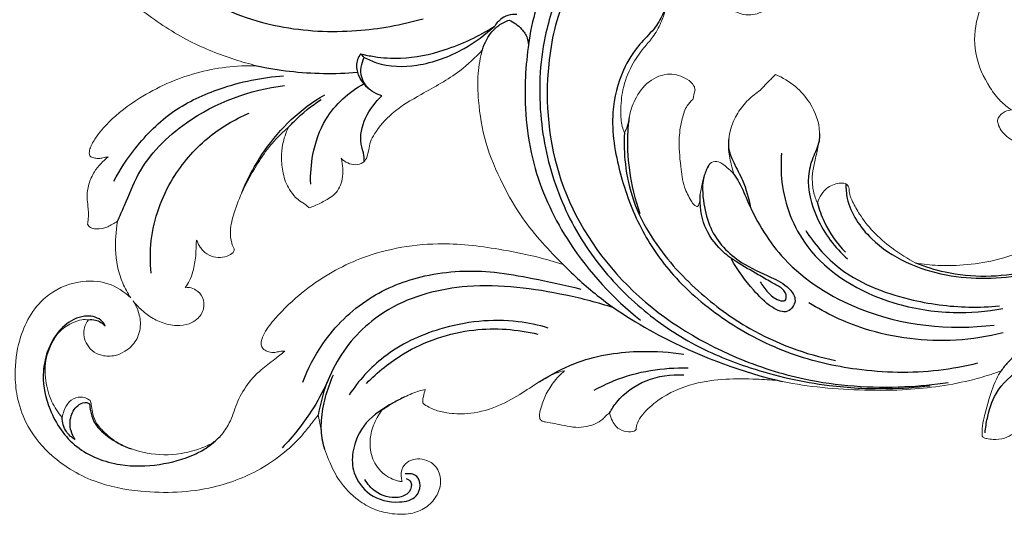
# Model space of a CAD drawing. Units: millimetres. Extents: x 2141 to 5141, y 964 to 3964.
# Drawn here: x 3441 to 3540, y 3264 to 3314 of the extents above; entities that cross this region are included whole.
import ezdxf

# ---------------------------------------------------------------- set-up
doc = ezdxf.new("R2010")
doc.units = ezdxf.units.MM
doc.header["$MEASUREMENT"] = 0

# ---------------------------------------------------------------- blocks, each defined once
blk = doc.blocks.new('N-182.1_400_276')
at = {"lineweight": 13}
for points in [[(-164.964, -102.633), (-164.721, -101.779)], [(-170.694, -107.534), (-170.608, -107.547)]]:
    blk.add_lwpolyline(points, dxfattribs=at)
for points, knots in [([(0, -106.182), (-0.016, -107.023), (-0.052, -107.863), (-0.119, -108.7), (-0.152, -109.048), (-0.312, -110.516), (-0.736, -113.426), (-2.209, -117.789), (-4.398, -122.398), (-7.472, -126.782), (-11.131, -130.604), (-16.512, -134.419), (-22.583, -136.839), (-27.04, -137.621), (-28.631, -137.783), (-29.874, -137.93), (-32.543, -138.125), (-37.488, -137.96), (-44.66, -136.888), (-52.919, -133.642), (-59.038, -128.248), (-61.937, -124.787), (-62.908, -123.459), (-62.793, -123.919), (-62.53, -125.391), (-62.45, -127.551), (-63.098, -129.495), (-63.802, -130.669), (-64.507, -131.196), (-65.103, -131.378), (-65.548, -131.179), (-65.819, -130.783), (-65.992, -130.241), (-66.042, -129.875), (-66.043, -129.643), (-66.145, -129.806), (-66.476, -130.313), (-67.09, -131.373), (-68.392, -132.469), (-70.073, -133.463), (-71.574, -133.746), (-72.47, -133.635), (-72.729, -133.568), (-72.894, -133.465), (-72.973, -133.32), (-72.975, -133.002), (-73.011, -132.451), (-73.299, -131.624), (-73.711, -130.725), (-74.07, -129.585), (-74.128, -128.145), (-73.531, -126.706), (-72.723, -125.632), (-72.069, -125.064), (-71.752, -124.698), (-71.673, -124.54), (-71.648, -124.48), (-71.785, -124.484), (-72.067, -124.5), (-72.593, -124.611), (-73.206, -124.602), (-73.857, -124.395), (-74.38, -124.082), (-74.796, -123.658), (-75.019, -123.231), (-75.141, -122.884), (-75.145, -122.643), (-75.037, -122.469), (-74.844, -122.342), (-74.522, -122.179), (-73.998, -121.874), (-73.306, -121.158), (-72.379, -119.761), (-71.674, -117.556), (-70.879, -114.803), (-70.453, -111.776), (-70.263, -108.93), (-70.246, -106.396), (-70.392, -104.198), (-70.448, -102.178), (-70.736, -99.986), (-70.975, -97.801), (-71.208, -96.188), (-71.313, -95.492), (-71.446, -96.105), (-71.803, -97.624), (-72.477, -100.313), (-73.789, -103.795), (-75.697, -107.648), (-78.754, -111.464), (-82.002, -114.857), (-85.202, -117.725), (-87.765, -120.322), (-89.574, -122.659), (-90.445, -124.728), (-90.5, -125.954), (-90.289, -126.527), (-90.103, -126.799), (-89.973, -127.002), (-90.158, -127.404), (-90.685, -127.759), (-91.573, -127.928), (-92.473, -127.71), (-93.359, -126.919), (-93.675, -126.268), (-93.773, -125.916), (-93.863, -126.11), (-94.195, -126.918), (-94.481, -128.381), (-94.384, -129.979), (-93.964, -131.131), (-93.537, -131.581), (-93.318, -131.757), (-93.312, -131.62), (-93.279, -131.282), (-93.274, -130.763), (-92.698, -129.887), (-91.332, -129.078), (-89.213, -129.067), (-87.318, -130.584), (-86.671, -133.034), (-87.29, -135.793), (-89.416, -137.783), (-92.005, -138.251), (-94.361, -137.883), (-96.401, -136.89), (-98.018, -135.312), (-99.042, -133.384), (-99.487, -131.696), (-99.571, -130.384), (-99.591, -129.745), (-99.593, -129.474), (-99.856, -129.675), (-100.411, -130.082), (-101.309, -130.635), (-102.279, -130.712), (-102.986, -130.6), (-103.363, -130.526), (-103.534, -130.373), (-103.519, -130.037), (-103.55, -129.467), (-103.321, -128.326), (-102.845, -126.687), (-102.4, -125.083), (-101.808, -124.101), (-101.636, -123.84), (-102.014, -123.974), (-103.046, -124.316), (-105.21, -124.937), (-108.125, -125.446), (-111.822, -125.805), (-115.765, -125.767), (-119.926, -125.514), (-122.62, -125.069), (-123.923, -124.797), (-124.625, -124.731), (-126.353, -124.623), (-129.14, -124.598), (-132.539, -125.026), (-135.45, -126.296), (-137.215, -127.883), (-137.94, -128.925), (-138.039, -129.465), (-138.053, -129.682), (-138.08, -129.723), (-138.166, -129.822), (-138.578, -129.945), (-139.274, -129.916), (-140.025, -129.482), (-140.463, -128.784), (-140.638, -128.309), (-140.695, -128.034), (-140.822, -128.11), (-141.08, -128.285), (-141.46, -128.769), (-142.13, -129.156), (-143.048, -129.42), (-144.096, -129.518), (-145.154, -129.295), (-146.153, -129.093), (-146.867, -128.969), (-147.36, -128.882), (-147.652, -128.705), (-147.717, -128.197), (-147.528, -127.397), (-147.124, -126.244), (-146.328, -124.948), (-145.605, -124.174), (-145.19, -123.815), (-145.516, -123.886), (-146.397, -124.136), (-147.87, -124.999), (-149.745, -126.268), (-152.091, -127.566), (-154.617, -128.174), (-156.691, -128.108), (-158.183, -127.76), (-158.936, -127.348), (-159.29, -127.099), (-159.304, -127.069), (-159.344, -126.961), (-159.352, -126.712), (-159.24, -126.278), (-159.155, -125.921), (-159.083, -125.695), (-159.277, -125.733), (-159.99, -125.899), (-161.117, -126.405), (-162.268, -126.994), (-163.01, -127.474), (-163.326, -127.695), (-163.425, -127.767), (-163.593, -127.999), (-164.04, -128.718), (-164.554, -129.961), (-164.667, -131.637), (-164.12, -133.374), (-162.897, -134.446), (-161.906, -134.822), (-161.509, -134.867), (-161.387, -134.873), (-161.424, -134.77), (-161.547, -134.306), (-161.456, -133.476), (-160.515, -132.565), (-159.029, -132.544), (-157.76, -133.505), (-157.422, -134.979), (-157.922, -136.43), (-159.009, -137.571), (-160.348, -138.085), (-161.597, -138.17), (-162.838, -138.054), (-164.292, -137.657), (-166.067, -136.621), (-167.638, -135.009), (-168.682, -132.885), (-169.341, -131.123), (-169.498, -129.509), (-169.671, -128.667), (-169.761, -128.234), (-169.968, -128.497), (-170.472, -129.126), (-171.414, -130.364), (-172.99, -131.918), (-175.857, -133.989), (-180.776, -135.903), (-186.667, -136.134), (-192.378, -135.044), (-196.447, -132.561), (-198.92, -129.367), (-199.853, -126.552), (-200.095, -123.756), (-199.66, -120.239), (-197.637, -116.439), (-193.959, -114.761), (-190.749, -114.854), (-189.109, -115.919), (-188.464, -116.539), (-188.775, -116.075), (-189.615, -114.56), (-190.122, -111.938), (-189.951, -110.026), (-189.794, -108.899), (-190.13, -109.105), (-190.801, -109.545), (-191.665, -109.708), (-192.49, -109.597), (-192.717, -109.324), (-192.789, -109.193), (-192.756, -109.023), (-192.665, -108.422), (-192.705, -107.527), (-192.873, -106.374), (-192.713, -105.173), (-192.037, -103.73), (-191.248, -102.882), (-190.711, -102.476), (-190.801, -102.481), (-190.99, -102.498), (-191.297, -102.589), (-191.654, -102.648), (-192.055, -102.606), (-192.377, -102.531), (-192.596, -102.328), (-192.62, -101.984), (-192.47, -101.367), (-191.82, -100.303), (-190.293, -98.526), (-187.041, -96.064), (-182.07, -93.822), (-177.94, -93.338), (-175.916, -93.374), (-176.645, -93.194), (-178.947, -92.536), (-182.81, -90.991), (-187.374, -88.017), (-191.681, -84.111), (-194.497, -80.046), (-196.651, -76.507), (-197.996, -73.03), (-199.357, -68.98), (-199.944, -64.544), (-200.045, -59.329), (-199.686, -52.637), (-198.204, -46.962), (-197.21, -43.565), (-197.073, -43.109), (-196.491, -41.274), (-195.363, -38.023), (-193.998, -35.118), (-193.4, -33.885), (-192.598, -32.274), (-190.583, -29.623), (-188.74, -25.329), (-187.797, -21.078), (-188.214, -17.409), (-189.316, -15.264), (-190.239, -14.306), (-190.705, -13.946), (-191.068, -13.881), (-191.315, -13.798), (-191.466, -13.342), (-191.418, -12.643), (-190.621, -11.591), (-189.228, -11.232), (-188.205, -11.385), (-187.842, -11.5), (-188.19, -11.176), (-189.051, -10.192), (-189.806, -8.221), (-189.98, -6.345), (-190.202, -4.833), (-191.374, -3.92), (-193.031, -3.535), (-195.104, -3.582), (-196.481, -5.025), (-196.662, -6.408), (-196.508, -7.566), (-195.711, -7.716), (-195.023, -7.445), (-193.837, -7.599), (-193.006, -9.085), (-193.523, -10.943), (-195.274, -11.86), (-197.159, -11.652), (-198.762, -10.623), (-199.627, -8.965), (-200.004, -7.355), (-199.871, -5.546), (-199.116, -2.95), (-196.279, -0.433), (-193.519, -0.009), (-192.21, 0)], [-49.8262, -49.8262, -49.8262, -49.8262, -45.170058, -45.170058, -45.170058, -43.229358, -36.99153, -28.889011, -17.792579, -8.787025, 0.702543, 11.425545, 27.585429, 36.455123, 36.455123, 36.455123, 43.401117, 51.27312, 63.858453, 83.550372, 99.442583, 108.570086, 108.570086, 108.570086, 111.20141, 116.87673, 120.298111, 122.450528, 124.355422, 125.078048, 125.756569, 126.891402, 127.629148, 128.914228, 128.914228, 128.914228, 129.978373, 132.282359, 135.659468, 139.258532, 143.07574, 143.8048, 144.258428, 144.554283, 144.855085, 145.123663, 146.30448, 147.909808, 149.933668, 151.79959, 154.517276, 157.729639, 160.220158, 161.921514, 162.528519, 162.890492, 162.890492, 162.890492, 163.653821, 164.452215, 165.865516, 166.99689, 168.204988, 169.213991, 170.249968, 170.847818, 171.253024, 171.528285, 171.946701, 172.512998, 173.538196, 175.290063, 177.97645, 182.774818, 188.02763, 193.888278, 199.675761, 203.851496, 207.933778, 211.897036, 215.053191, 220.187151, 224.094185, 224.094185, 224.094185, 227.572562, 232.752068, 239.461308, 248.190677, 256.467781, 266.46899, 274.233538, 280.306788, 286.677676, 290.613609, 292.400132, 293.555591, 293.904027, 294.247669, 294.811449, 296.065362, 297.715846, 299.648727, 301.529759, 303.553577, 303.553577, 303.553577, 304.739757, 308.391168, 311.712598, 313.511897, 315.069432, 315.069432, 315.069432, 315.826693, 316.964005, 318.397862, 320.875963, 325.538347, 329.062094, 333.617988, 338.825035, 343.990591, 349.014743, 352.888088, 357.081853, 361.391783, 365.192166, 369.068452, 370.970625, 372.478121, 372.478121, 372.478121, 374.316403, 376.164334, 378.30798, 379.499895, 380.152918, 380.424052, 380.662098, 381.932051, 383.987035, 386.767877, 391.373308, 393.105367, 393.105367, 393.105367, 395.332965, 399.134852, 405.585698, 411.717989, 419.708049, 427.435661, 434.822048, 434.822048, 434.822048, 438.735217, 444.42447, 450.266777, 457.649257, 461.578035, 463.348067, 464.556424, 464.556424, 464.556424, 464.824994, 465.262423, 466.863662, 468.587974, 469.814058, 471.371257, 471.371257, 471.371257, 472.190985, 473.081947, 474.752514, 476.363134, 478.377126, 480.511053, 482.318556, 484.045459, 484.519656, 485.11255, 485.775203, 487.152663, 489.710993, 492.495328, 495.536643, 495.536643, 495.536643, 497.384804, 500.584139, 504.936208, 509.981623, 515.368832, 519.11124, 521.40416, 523.806256, 523.806256, 523.806256, 523.992758, 524.440046, 525.154102, 526.474051, 526.474051, 526.474051, 527.571645, 530.527566, 533.286029, 534.744595, 535.425341, 535.425341, 535.425341, 537.014689, 540.114391, 542.772966, 546.205216, 549.819748, 551.344135, 552.024429, 552.024429, 552.024429, 552.631756, 554.692477, 556.25307, 559.529169, 561.893879, 564.607969, 567.281595, 570.12993, 573.071857, 575.004957, 577.042123, 579.969326, 583.286448, 588.343502, 592.171376, 596.367243, 598.68325, 601.135122, 601.135122, 601.135122, 602.99075, 605.60825, 609.760383, 615.216278, 625.142747, 638.535362, 647.371722, 657.10161, 664.232787, 669.329459, 673.333352, 679.712218, 688.888872, 695.666464, 701.06702, 706.032214, 706.032214, 706.032214, 709.130434, 715.579259, 720.484365, 720.484365, 720.484365, 722.470527, 724.694295, 725.687204, 726.515573, 726.515573, 726.515573, 727.480161, 729.879187, 731.445471, 733.938985, 736.461309, 740.195612, 740.195612, 740.195612, 740.696807, 741.242559, 741.968543, 742.681542, 743.484995, 743.73648, 744.280361, 745.252712, 747.280765, 751.06933, 758.247232, 769.696722, 780.929209, 780.929209, 780.929209, 785.097233, 794.196013, 804.268835, 814.727321, 826.178982, 831.588296, 837.659731, 846.760272, 855.281458, 862.336406, 875.709637, 892.267929, 894.839697, 894.839697, 894.839697, 905.899122, 913.506291, 913.506291, 913.506291, 922.958137, 931.550598, 940.126371, 946.80881, 951.647557, 953.10344, 954.241078, 954.780255, 955.171837, 955.585408, 957.268734, 958.939225, 962.52865, 964.647182, 964.647182, 964.647182, 967.2897, 971.82624, 975.99121, 977.925193, 979.942266, 983.700808, 987.336235, 990.886951, 993.488586, 995.308432, 996.296916, 997.461436, 999.439877, 1002.289719, 1005.700219, 1009.157119, 1012.228778, 1015.923524, 1019.197886, 1022.363221, 1024.980323, 1029.185234, 1037.110757, 1044.297084, 1044.297084, 1044.297084, 1044.297084]), ([(-102.013, -98.795), (-102, -98.912), (-101.932, -99.282), (-101.522, -100.133), (-99.746, -101.417), (-96.417, -102.486), (-91.834, -102.504), (-88.106, -101.384), (-85.81, -100.013), (-84.77, -99.217), (-84.197, -98.843), (-83.985, -98.706), (-84.071, -99.055), (-84.36, -99.944), (-85.381, -101.458), (-87.192, -103.656), (-90.042, -106.333), (-93.685, -109.122), (-97.781, -111.186), (-101.518, -112.728), (-104.939, -113.279), (-107.714, -113.374), (-109.416, -113.193), (-110.138, -113.077), (-110.971, -112.638), (-112.474, -111.672), (-114.401, -110.043), (-115.652, -108.414), (-116.387, -107.14), (-116.751, -106.282), (-116.795, -105.828), (-116.797, -105.648), (-116.821, -105.56), (-116.891, -105.398), (-117.111, -105.09), (-117.918, -105.06), (-119.145, -105.457), (-119.777, -106.482), (-119.955, -107.079), (-120.04, -106.899), (-120.277, -106.316), (-120.475, -105.337), (-120.507, -104.115), (-120.224, -102.879), (-119.882, -101.52), (-119.589, -99.501), (-120.442, -97.253), (-122.125, -95.346), (-123.426, -94.552), (-124.136, -94.25), (-124.4, -94.505), (-124.916, -95.021), (-125.414, -95.553), (-125.657, -95.821), (-126.079, -96.098), (-126.923, -96.781), (-128.386, -98.534), (-129.054, -100.947), (-128.634, -103.004), (-128.402, -103.867), (-128.299, -104.187), (-128.508, -103.947), (-129.001, -103.522), (-129.68, -102.903), (-130.607, -102.937), (-131.153, -103.901), (-131.472, -105.065), (-131.69, -106.329), (-131.705, -107.04), (-131.905, -107.513), (-132.32, -107.242), (-132.729, -106.633), (-133.375, -105.32), (-133.644, -103.174), (-133.852, -100.854), (-133.54, -98.813), (-133.107, -97.473), (-132.604, -96.923), (-132.395, -96.738), (-132.319, -96.419), (-132.244, -96.1), (-132.168, -95.781), (-132.188, -95.65), (-132.311, -95.196), (-133.198, -94.517), (-134.826, -93.973), (-136.923, -94.839), (-138.198, -96.587), (-138.72, -98.199), (-138.87, -99.361), (-139.099, -99.865), (-139.212, -100.078), (-139.3, -99.867), (-139.542, -99.17), (-139.615, -97.703), (-139.445, -95.615), (-138.624, -93.437), (-137.461, -91.769), (-136.297, -90.49), (-135.598, -89.195), (-135.048, -87.71), (-134.766, -85.765), (-134.782, -83.491), (-134.376, -81.839), (-134.164, -81.116), (-133.817, -80.918), (-132.784, -80.439), (-130.869, -79.967), (-128.631, -80.48), (-127.095, -81.718), (-126.634, -83.092), (-126.716, -83.812), (-126.804, -84.121), (-127.069, -84.029), (-127.72, -83.931), (-128.792, -84.326), (-129.519, -85.536), (-129.271, -87.128), (-128.111, -88.117), (-126.63, -88.433), (-124.892, -87.883), (-123.407, -85.919), (-123.138, -82.792), (-124.205, -79.446), (-126.853, -76.812), (-130.424, -75.256), (-134.509, -74.968), (-138.686, -76.126), (-141.776, -78.073), (-143.4, -79.716), (-143.991, -80.415), (-143.742, -79.882), (-143.004, -78.166), (-142.022, -75.101), (-141.382, -71.513), (-141.207, -67.897), (-141.363, -65.622), (-141.532, -64.373), (-140.581, -63.677), (-138.493, -62.286), (-135.049, -60.153), (-130.283, -58.595), (-124.689, -58.338), (-120.39, -60.339), (-117.672, -62.143), (-116.79, -63.786), (-116.47, -64.75), (-116.385, -65.098), (-116.287, -65.145), (-115.881, -65.294), (-115.054, -65.042), (-114.241, -64.333), (-113.925, -63.228), (-114.015, -62.488), (-114.131, -62.131), (-113.813, -62.461), (-113.045, -63.444), (-112.465, -65.377), (-112.356, -67.286), (-112.66, -68.361), (-112.786, -68.697), (-112.959, -68.494), (-113.585, -67.955), (-115.088, -67.808), (-116.633, -68.827), (-116.79, -70.664), (-115.969, -72.541), (-113.562, -73.888), (-110.453, -73.476), (-107.972, -71.512), (-106.823, -68.7), (-106.81, -66.406), (-107.12, -64.812), (-107.365, -64.24), (-107.512, -63.965), (-107.328, -64.073), (-106.796, -64.302), (-106.063, -64.324), (-105.599, -64.173), (-105.48, -64.124), (-105.438, -64.056), (-105.32, -63.815), (-105.365, -63.135), (-105.587, -62.019), (-106.33, -60.274), (-107.82, -58.289), (-110.005, -56.24), (-112.375, -54.549), (-114.173, -53.882), (-114.947, -53.668), (-114.465, -53.558), (-113.613, -53.162), (-112.763, -52.359), (-112.598, -51.754), (-112.569, -51.573), (-112.574, -51.533), (-112.614, -51.363), (-113.146, -51.14), (-113.743, -50.692), (-114.461, -50.114), (-115.111, -49.523), (-116.076, -49.179), (-116.829, -49.129), (-117.257, -49.175), (-117.166, -49.091), (-116.95, -48.812), (-116.958, -48.225), (-117.376, -47.667), (-118.725, -47.309), (-120.813, -47.273), (-122.672, -47.43), (-123.603, -47.603), (-123.008, -47.137), (-121.63, -46.106), (-119.386, -44.451), (-116.555, -42.924), (-113.396, -41.659), (-110.102, -40.702), (-107.886, -40.299), (-106.805, -40.156), (-106.921, -40.331), (-107.405, -41.232), (-107.001, -43.558), (-104.613, -45.432), (-101.442, -45.925), (-98.482, -44.755), (-96.42, -42.567), (-95.694, -40.801), (-95.494, -39.975), (-94.603, -40.033), (-91.64, -40.303), (-87.058, -41.009), (-82.801, -42.351), (-80.677, -43.377), (-80.054, -43.708), (-79.851, -44.148), (-79.21, -45.603), (-78.133, -48.23), (-77.095, -51.441), (-76.199, -54.752), (-75.779, -56.893), (-75.595, -58.029), (-75.667, -57.718), (-75.944, -56.851), (-76.958, -55.28), (-79.075, -53.654), (-82.289, -53.022), (-85.518, -53.427), (-88.436, -54.614), (-90.835, -56.541), (-92.888, -58.989), (-94.324, -62.055), (-95.155, -65.525), (-95.056, -69.495), (-93.98, -73.622), (-91.377, -77.734), (-87.425, -80.832), (-83.178, -82.568), (-79.982, -83.045), (-78.378, -83.122), (-77.809, -83.125), (-78.005, -83.824), (-78.623, -85.656), (-79.951, -88.556), (-82.219, -91.377), (-85.078, -93.049), (-87.769, -93.634), (-89.926, -93.475), (-91.274, -92.644), (-91.878, -91.94), (-92.176, -91.515), (-92.351, -91.292), (-92.731, -91.224), (-93.355, -91.486), (-94.068, -92.179), (-94.436, -93.471), (-94.182, -94.411), (-93.93, -94.872), (-94.158, -94.69), (-94.734, -94.175), (-95.612, -93.241), (-96.135, -92.074), (-96.616, -91.057), (-97.285, -90.16), (-98.143, -89.348), (-98.817, -88.847), (-99.117, -88.65), (-99.032, -88.569), (-98.82, -88.364), (-98.325, -88.028), (-98.037, -87.302), (-97.961, -86.463), (-98.333, -85.693), (-98.992, -85.033), (-100.084, -84.654), (-101.565, -85.044), (-103.114, -86.317), (-104.252, -88.834), (-104.443, -92.226), (-103.17, -95.046), (-101.806, -96.88), (-101.001, -97.527), (-100.614, -97.784), (-100.824, -97.796), (-101.363, -97.916), (-101.818, -98.381), (-101.988, -98.734), (-102.013, -98.795)], [0, 0, 0, 0, 0.654931, 2.078091, 5.110034, 12.420042, 21.211711, 30.14484, 33.614093, 36.002366, 37.407265, 37.407265, 37.407265, 39.401018, 42.548744, 47.455328, 55.20071, 64.189541, 72.792928, 80.592111, 86.494811, 91.908738, 95.963179, 95.963179, 95.963179, 101.191233, 105.838366, 109.892451, 112.503599, 114.005842, 115.007542, 115.007542, 115.007542, 115.508208, 115.991796, 117.006295, 119.556022, 123.011471, 123.011471, 123.011471, 124.111865, 126.495873, 128.511858, 130.845963, 133.485833, 136.314553, 142.03261, 146.045763, 150.324617, 150.324617, 150.324617, 152.366182, 154.369555, 154.369555, 154.369555, 157.173281, 160.344161, 166.97035, 170.064744, 171.928245, 171.928245, 171.928245, 173.695421, 175.569187, 176.832604, 178.191255, 181.206549, 183.775868, 185.012069, 185.50382, 186.031584, 187.135456, 189.907325, 193.805832, 199.142358, 202.732665, 205.241541, 206.78864, 206.78864, 206.78864, 208.60673, 208.60673, 208.60673, 209.341915, 211.144487, 214.445633, 218.505807, 222.68969, 226.117189, 227.816568, 229.153148, 229.153148, 229.153148, 230.418913, 233.220317, 237.212081, 241.993382, 245.910239, 248.445937, 251.560553, 253.997915, 257.204297, 262.392563, 266.569333, 266.569333, 266.569333, 268.786902, 272.880481, 277.251461, 281.084687, 283.227548, 285.005643, 285.005643, 285.005643, 286.563943, 288.551913, 290.968905, 293.786507, 296.7483, 298.818291, 301.995947, 306.268882, 311.639213, 318.835588, 325.037286, 331.766784, 340.063668, 347.220288, 355.497768, 359.990699, 359.990699, 359.990699, 363.256392, 370.350295, 377.792989, 383.407705, 390.4017, 390.4017, 390.4017, 396.938011, 404.331175, 412.769878, 424.590179, 434.261498, 438.685145, 442.338536, 444.324922, 444.324922, 444.324922, 444.927005, 446.673473, 448.75386, 450.702553, 452.785208, 452.785208, 452.785208, 455.330814, 459.606982, 463.76054, 465.749866, 465.749866, 465.749866, 467.229757, 470.203098, 473.451539, 476.315815, 479.632684, 484.386432, 490.445728, 495.952406, 501.182643, 506.745701, 508.439742, 510.167818, 510.167818, 510.167818, 511.353427, 513.340863, 514.053193, 514.053193, 514.053193, 514.497657, 515.511506, 517.70667, 520.859416, 525.90633, 531.360444, 537.454754, 541.906462, 541.906462, 541.906462, 544.648881, 547.043968, 548.058628, 548.058628, 548.058628, 548.282918, 548.979316, 550.935257, 552.5976, 554.049202, 555.772416, 558.160739, 558.160739, 558.160739, 558.847398, 560.046794, 561.108215, 562.489122, 567.507059, 572.76526, 572.76526, 572.76526, 576.959872, 582.317025, 588.214259, 594.744702, 601.166227, 607.215949, 607.215949, 607.215949, 608.377279, 612.811284, 618.751811, 624.107303, 629.958124, 635.63937, 640.351728, 640.351728, 640.351728, 645.302833, 656.859467, 666.011812, 669.928972, 669.928972, 669.928972, 672.672493, 678.747177, 685.674485, 691.379817, 697.766816, 697.766816, 697.766816, 699.540932, 702.781981, 707.996407, 713.864159, 720.465819, 725.821789, 731.119144, 737.381744, 743.388657, 749.736079, 757.010518, 765.20574, 773.102853, 783.575888, 792.515835, 798.258303, 801.418765, 801.418765, 801.418765, 805.442765, 812.139528, 819.035373, 825.164904, 830.101514, 834.187706, 836.77151, 838.661496, 839.2784, 839.68205, 840.182716, 841.265686, 843.317986, 845.49645, 848.409185, 848.409185, 848.409185, 850.026705, 852.703141, 855.429683, 857.064295, 858.941783, 861.595313, 863.590517, 863.590517, 863.590517, 864.238983, 865.233611, 866.840751, 868.356174, 869.793635, 871.416123, 873.444264, 875.878694, 879.560482, 884.206625, 890.812074, 897.77561, 900.872654, 903.44432, 903.44432, 903.44432, 904.607636, 906.419539, 906.783422, 906.783422, 906.783422, 906.783422]), ([(-164.721, -101.779), (-164.697, -101.508), (-164.583, -100.941), (-163.874, -99.643), (-162.285, -97.848), (-159.197, -96.041), (-155.93, -94.307), (-154.087, -92.549), (-153.39, -91.796)], [-28.578516, -28.578516, -28.578516, -28.578516, -27.06381, -25.420717, -20.431764, -13.999435, -5.691667, 0, 0, 0, 0]), ([(-153.39, -91.796), (-153.598, -92.565), (-153.911, -94.248), (-153.787, -97.361), (-153.206, -101.161), (-151.495, -105.038), (-149.622, -108.431), (-147.46, -111.012), (-146.047, -112.508), (-145.331, -113.2)], [-44.189603, -44.189603, -44.189603, -44.189603, -39.771558, -34.773917, -26.960226, -18.608656, -11.418663, -5.522151, 0, 0, 0, 0]), ([(-178.147, -111.653), (-178.244, -111.477), (-178.496, -110.907), (-178.598, -109.649), (-178.128, -107.851), (-177.338, -105.822), (-176.228, -103.806), (-175.064, -101.934), (-173.864, -100.516), (-173.034, -99.769), (-172.728, -99.517)], [-25.752527, -25.752527, -25.752527, -25.752527, -24.637955, -22.32222, -18.930069, -14.414682, -10.258728, -6.183643, -2.199954, 0, 0, 0, 0]), ([(-172.728, -99.517), (-172.996, -100.067), (-173.331, -101.057), (-173.494, -102.628), (-173.328, -103.873), (-173.058, -104.968), (-172.627, -105.776), (-172.12, -106.476), (-171.452, -106.972), (-170.975, -107.266), (-170.738, -107.491), (-170.694, -107.534)], [-16.864717, -16.864717, -16.864717, -16.864717, -13.468577, -11.14663, -8.156167, -6.544137, -4.926527, -3.098595, -1.810775, -0.338198, 0, 0, 0, 0]), ([(-170.608, -107.547), (-170.343, -107.446), (-169.701, -107.173), (-168.857, -106.732), (-167.833, -106.033), (-167.324, -104.89), (-167.277, -103.64), (-167.394, -102.949), (-167.49, -102.616)], [-12.220226, -12.220226, -12.220226, -12.220226, -10.647844, -8.354179, -6.930007, -3.846028, -1.924277, 0, 0, 0, 0]), ([(-167.49, -102.616), (-167.299, -102.808), (-166.85, -103.12), (-166.067, -103.323), (-165.336, -103.146), (-165.05, -102.79), (-164.964, -102.633)], [-5.381687, -5.381687, -5.381687, -5.381687, -3.877979, -2.419916, -0.99045, 0, 0, 0, 0]), ([(-183.042, -115.493), (-182.877, -115.285), (-182.547, -114.785), (-182.187, -113.715), (-181.993, -112.645), (-181.953, -111.724), (-181.964, -111.202), (-181.919, -110.908), (-181.894, -110.782)], [-9.116623, -9.116623, -9.116623, -9.116623, -7.642848, -5.825451, -2.891938, -1.640642, -0.715392, 0, 0, 0, 0]), ([(-181.894, -110.782), (-181.798, -111.022), (-181.604, -111.384), (-181.163, -111.987), (-180.481, -112.449), (-179.513, -112.569), (-178.739, -112.368), (-178.192, -112.02), (-178.149, -111.73), (-178.147, -111.653)], [-9.038915, -9.038915, -9.038915, -9.038915, -7.600538, -6.781132, -4.905152, -3.227086, -1.552552, -0.430196, 0, 0, 0, 0]), ([(-145.331, -113.2), (-146.202, -112.929), (-148.322, -112.337), (-152.469, -111.5), (-158.536, -110.807), (-165.456, -112.139), (-170.779, -115.322), (-173.643, -118.058), (-175.042, -119.762), (-175.455, -120.743), (-175.471, -121.355), (-175.183, -121.76), (-174.678, -121.954), (-174.128, -122.042), (-173.605, -121.861), (-173.265, -121.866), (-173.088, -121.878)], [-67.982252, -67.982252, -67.982252, -67.982252, -62.920842, -55.784231, -44.513827, -29.206254, -17.712248, -10.607932, -7.271602, -5.571259, -4.796196, -3.99254, -3.010456, -1.862579, -0.9814, 0, 0, 0, 0]), ([(-188.231, -116.848), (-188.075, -117.043), (-187.607, -117.573), (-186.72, -118.368), (-185.413, -119.052), (-184.004, -119.372), (-182.726, -119.241), (-181.729, -118.66), (-181.069, -117.694), (-181.205, -116.499), (-181.846, -115.744), (-182.525, -115.503), (-182.903, -115.485), (-183.042, -115.493)], [-21.753237, -21.753237, -21.753237, -21.753237, -20.368036, -17.833657, -15.189279, -12.272645, -9.919639, -8.274619, -5.977413, -3.879709, -2.085835, -0.775755, 0, 0, 0, 0]), ([(-192.687, -118.733), (-192.865, -118.961), (-193.12, -119.449), (-193.209, -120.272), (-192.937, -121.091), (-192.358, -121.884), (-191.297, -122.385), (-190.095, -122.391), (-188.861, -121.857), (-187.798, -120.823), (-187.391, -119.236), (-187.669, -117.864), (-188.047, -117.125), (-188.231, -116.848)], [-23.214939, -23.214939, -23.214939, -23.214939, -21.611434, -20.244882, -18.735197, -16.924966, -14.949361, -12.461107, -10.500123, -7.59863, -4.565522, -1.844498, 0, 0, 0, 0]), ([(-195.318, -128.476), (-195.719, -128.004), (-196.476, -126.853), (-197.04, -124.789), (-197.048, -122.688), (-196.429, -121.083), (-195.615, -119.833), (-194.54, -119.096), (-193.483, -118.702), (-192.901, -118.709), (-192.687, -118.733)], [-23.093144, -23.093144, -23.093144, -23.093144, -19.653639, -15.570803, -11.368524, -8.247073, -6.157663, -3.181559, -1.193852, 0, 0, 0, 0]), ([(-173.088, -121.878), (-173.425, -122.142), (-174.206, -122.767), (-175.652, -123.783), (-177.036, -125.347), (-177.901, -126.984), (-178.309, -128.336), (-178.782, -129.392), (-179.496, -130.381), (-180.172, -130.932), (-180.499, -131.146)], [-22.394867, -22.394867, -22.394867, -22.394867, -20.018124, -16.841774, -12.617908, -8.568038, -6.683004, -4.790415, -2.166105, 0, 0, 0, 0]), ([(-192.523, -126.79), (-192.625, -126.706), (-192.982, -126.475), (-193.78, -126.364), (-194.699, -126.877), (-195.108, -127.717), (-195.276, -128.262), (-195.318, -128.476)], [-7.359561, -7.359561, -7.359561, -7.359561, -6.625558, -5.027282, -3.166006, -1.212769, 0, 0, 0, 0]), ([(-180.499, -131.146), (-180.954, -131.358), (-182.067, -131.789), (-184.326, -132.317), (-187.036, -132.125), (-189.576, -131.243), (-191.111, -130.029), (-192.021, -128.948), (-192.314, -128.004), (-192.364, -127.297), (-192.478, -126.925), (-192.523, -126.79)], [-27.448814, -27.448814, -27.448814, -27.448814, -24.661538, -20.843317, -14.665556, -9.866241, -6.159406, -3.920713, -2.150901, -0.787661, 0, 0, 0, 0])]:
    blk.add_open_spline(points, degree=3, knots=knots, dxfattribs=at)
for points, knots in [([(-189.01, -71.779), (-189.148, -72.126), (-189.52, -73.335), (-189.212, -76.573), (-187.245, -81.51), (-181.857, -86.852), (-174.168, -89.796), (-166.253, -90.16), (-161.464, -89.308), (-159.307, -88.681)], [0, 0, 0, 0, 1.118288, 3.752394, 9.529796, 16.762259, 25.823159, 33.560338, 40.298181, 40.298181, 40.298181, 40.298181]), ([(-143.991, -80.415), (-144.988, -81.575), (-147.29, -84.897), (-148.485, -88.838), (-148.801, -91.296)], [0, 0, 0, 0, 4.589144, 12.021756, 12.021756, 12.021756, 12.021756]), ([(-117.13, -105.154), (-117.132, -105.645), (-116.956, -107.712), (-114.037, -111.931), (-107.301, -114.828), (-99.263, -114.61), (-91.315, -111.745), (-84.176, -106.187), (-77.674, -97.188), (-74.172, -88.52), (-73.031, -82.624), (-72.825, -81.239)], [0, 0, 0, 0, 1.472951, 6.150458, 14.417526, 22.399125, 29.778853, 39.427407, 49.032514, 62.831657, 67.03252, 67.03252, 67.03252, 67.03252]), ([(-73.755, -82.222), (-73.916, -83.401), (-74.558, -87.019), (-76.522, -93.885), (-81.023, -101.401), (-87.103, -108.538), (-94.639, -113.006), (-101.788, -114.689), (-106.911, -114.181), (-109.196, -113.462), (-110.138, -113.077)], [0, 0, 0, 0, 3.57064, 11.0215, 21.272448, 29.603761, 38.910215, 47.060249, 51.154022, 54.207215, 54.207215, 54.207215, 54.207215]), ([(-144.03, -83.194), (-144.517, -83.878), (-145.913, -86.129), (-147.626, -91.338), (-147.9, -98.538), (-146.128, -106.171), (-142.574, -112.603), (-137.788, -117.66), (-132.431, -121.33), (-126.052, -123.923), (-119.561, -125.371), (-113.492, -125.708), (-110.125, -125.48), (-108.701, -125.31)], [0, 0, 0, 0, 2.519108, 7.912533, 16.235896, 23.809628, 31.158806, 38.000975, 44.524255, 50.481809, 58.557243, 64.355068, 68.659669, 68.659669, 68.659669, 68.659669]), ([(-143.303, -83.424), (-143.976, -84.372), (-145.771, -87.404), (-147.383, -94.719), (-146.4, -105.332), (-139.423, -116.132), (-130.006, -122.066), (-120.389, -125.17), (-113.138, -125.653), (-108.349, -125.202), (-106.907, -124.989)], [0, 0, 0, 0, 3.48814, 10.480684, 22.09326, 34.52648, 47.584062, 54.668181, 64.718029, 69.089658, 69.089658, 69.089658, 69.089658]), ([(-134.808, -85.493), (-134.813, -85.776), (-134.885, -86.705), (-135.265, -88.199), (-136.3, -89.848), (-137.98, -91.411), (-139.661, -94.123), (-140.76, -98.592), (-139.822, -104.059), (-137.809, -109.624), (-134.275, -114.742), (-129.141, -119.055), (-122.879, -122.294), (-115.6, -123.943), (-109.244, -124.1), (-105.248, -123.353), (-103.956, -123.028)], [0, 0, 0, 0, 0.84768, 2.794474, 4.551859, 6.609335, 9.645586, 13.986555, 20.094544, 25.961075, 31.669377, 38.515783, 45.883451, 52.59469, 60.754072, 64.750792, 64.750792, 64.750792, 64.750792]), ([(-149.95, -88.279), (-150.248, -88.251), (-151.135, -88.301), (-151.849, -88.942), (-152.156, -89.412)], [0, 0, 0, 0, 0.895506, 2.580063, 2.580063, 2.580063, 2.580063]), ([(-153.39, -91.796), (-153.286, -91.436), (-152.899, -90.518), (-152.005, -89.401), (-151.087, -88.947), (-150.721, -88.82)], [0, 0, 0, 0, 1.125111, 2.97532, 4.137615, 4.137615, 4.137615, 4.137615]), ([(-150.721, -88.82), (-150.26, -89.029), (-149.548, -89.555), (-148.834, -90.536), (-148.783, -91.235), (-148.813, -91.543)], [0, 0, 0, 0, 1.51781, 2.597863, 3.527216, 3.527216, 3.527216, 3.527216]), ([(-165.535, -92.193), (-165.089, -92.302), (-163.778, -92.558), (-160.948, -92.754), (-156.772, -91.859), (-153.71, -90.43), (-152.156, -89.412)], [0, 0, 0, 0, 1.377702, 4.003925, 8.449531, 14.02323, 14.02323, 14.02323, 14.02323]), ([(-165.179, -92.539), (-164.789, -92.752), (-163.143, -93.496), (-159.534, -93.548), (-155.462, -92.026), (-153.074, -90.277), (-152.156, -89.412)], [0, 0, 0, 0, 1.332961, 5.378938, 10.379444, 14.164564, 14.164564, 14.164564, 14.164564]), ([(-165.535, -92.193), (-165.663, -92.365), (-165.981, -92.934), (-165.947, -94.344), (-165.205, -95.302), (-164.653, -95.711)], [0, 0, 0, 0, 0.641932, 1.914172, 3.977804, 3.977804, 3.977804, 3.977804]), ([(-148.813, -91.543), (-148.976, -92.663), (-149.326, -96.702), (-148.658, -103.59), (-144.631, -111.941), (-140.345, -116.614), (-137.604, -118.771)], [0, 0, 0, 0, 3.393437, 12.160122, 20.343735, 30.806102, 30.806102, 30.806102, 30.806102]), ([(-163.42, -96.372), (-163.773, -96.275), (-164.633, -95.875), (-165.736, -94.51), (-165.464, -93.144), (-165.179, -92.539)], [0, 0, 0, 0, 1.100905, 2.808027, 4.813698, 4.813698, 4.813698, 4.813698]), ([(-175.916, -93.374), (-174.831, -93.609), (-171.503, -94.166), (-168.104, -94.216), (-165.85, -94.031)], [0, 0, 0, 0, 3.328246, 10.111439, 10.111439, 10.111439, 10.111439]), ([(-190.141, -104.894), (-189.536, -103.74), (-187.839, -101.156), (-184.394, -97.7), (-179.199, -95.326), (-175.38, -94.528), (-173.239, -94.39)], [0, 0, 0, 0, 3.907235, 9.239215, 14.378302, 20.813223, 20.813223, 20.813223, 20.813223]), ([(-170.512, -105.18), (-170.553, -104.202), (-170.373, -101.962), (-169.076, -98.113), (-166.7, -96.001), (-165.182, -95.143)], [0, 0, 0, 0, 2.937884, 6.691934, 11.923704, 11.923704, 11.923704, 11.923704]), ([(-189.794, -108.899), (-189.562, -108.377), (-188.851, -106.833), (-187.426, -103.009), (-182.303, -97.881), (-176.585, -95.764), (-173.118, -95.348)], [0, 0, 0, 0, 1.714941, 5.103169, 12.159034, 22.635222, 22.635222, 22.635222, 22.635222]), ([(-177.402, -106.087), (-177.264, -105.734), (-176.639, -104.26), (-175.12, -101.691), (-172.557, -98.62), (-170.314, -96.975), (-169.12, -96.278)], [0, 0, 0, 0, 1.134639, 4.802678, 8.907472, 13.05481, 13.05481, 13.05481, 13.05481]), ([(-172.728, -99.517), (-172.539, -99.308), (-171.555, -98.273), (-170.428, -97.373), (-169.463, -96.757)], [0, 0, 0, 0, 0.84707, 4.281828, 4.281828, 4.281828, 4.281828]), ([(-165.196, -102.943), (-165.187, -102.742), (-165.184, -102.146), (-166.043, -99.912), (-164.669, -97.596), (-163.42, -96.372)], [0, 0, 0, 0, 0.601237, 1.772429, 7.018704, 7.018704, 7.018704, 7.018704]), ([(-186.419, -114.089), (-186.535, -113.008), (-186.555, -109.703), (-184.783, -104.803), (-181.099, -100.504), (-178.141, -98.737), (-176.639, -98.104)], [0, 0, 0, 0, 3.260119, 9.831088, 15.093016, 19.983134, 19.983134, 19.983134, 19.983134]), ([(-138.745, -98.531), (-138.811, -98.98), (-139.001, -100.732), (-138.823, -103.987), (-138.174, -106.714), (-137.685, -108.108)], [0, 0, 0, 0, 1.360634, 5.277907, 9.710892, 9.710892, 9.710892, 9.710892]), ([(-139.212, -100.078), (-139.271, -101.109), (-139.202, -103.392), (-138.434, -106.987), (-136.131, -111.459), (-132.174, -115.865), (-126.088, -120.356), (-121.15, -122.173), (-118.176, -122.797)], [0, 0, 0, 0, 3.100167, 6.819661, 10.926662, 18.043477, 24.374474, 33.490538, 33.490538, 33.490538, 33.490538]), ([(-119.751, -100.149), (-119.748, -100.398), (-119.787, -101.257), (-120.497, -102.575), (-121.161, -105.169), (-120.115, -108.96), (-118.233, -111.527), (-116.963, -112.647)], [0, 0, 0, 0, 0.747436, 2.544265, 4.398538, 8.668841, 13.746264, 13.746264, 13.746264, 13.746264]), ([(-128.808, -100.672), (-128.84, -100.885), (-128.901, -101.709), (-128.308, -103.115), (-127.248, -105.036), (-126.817, -106.613), (-126.635, -107.547)], [0, 0, 0, 0, 0.644807, 2.447262, 4.417635, 7.273583, 7.273583, 7.273583, 7.273583]), ([(-123.537, -102.099), (-123.624, -103.059), (-123.594, -106.309), (-121.074, -112.898), (-113.832, -117.086), (-106.781, -118.199), (-103.09, -117.904), (-101.461, -117.598)], [0, 0, 0, 0, 2.892604, 9.702913, 20.067337, 26.085956, 31.056787, 31.056787, 31.056787, 31.056787]), ([(-130.792, -103.298), (-130.984, -103.626), (-131.552, -104.843), (-131.364, -107.078), (-130.603, -110.316), (-128.015, -113.006), (-124.931, -114.318), (-122.91, -115.295), (-121.893, -116.789), (-122.949, -118.278), (-124.895, -117.348), (-126.609, -115.517), (-127.925, -113.791), (-128.525, -112.687)], [0, 0, 0, 0, 1.139192, 3.958884, 6.46071, 11.072551, 14.376769, 16.503782, 17.852801, 19.114085, 20.681321, 23.238629, 27.00787, 27.00787, 27.00787, 27.00787]), ([(-128.299, -104.187), (-128.123, -104.449), (-127.547, -105.358), (-126.369, -108.437), (-123.162, -113.613), (-114.658, -118.969), (-106.818, -119.826), (-102.326, -119.252)], [0, 0, 0, 0, 0.94848, 3.216761, 9.869281, 18.808268, 32.395283, 32.395283, 32.395283, 32.395283]), ([(-125.661, -114.939), (-125.466, -115.322), (-124.903, -116.05), (-124.144, -116.723), (-123.058, -116.96), (-123.038, -116.047), (-123.656, -115.428), (-124.714, -114.934), (-126.161, -114.038), (-127.898, -113.113), (-129.855, -111.635), (-131.466, -109.402), (-131.728, -107.29), (-131.652, -106.224)], [0, 0, 0, 0, 1.290511, 2.658985, 3.277244, 3.83713, 4.732369, 5.842903, 7.311329, 9.842762, 11.736911, 14.635988, 17.841678, 17.841678, 17.841678, 17.841678]), ([(-119.955, -107.079), (-119.793, -107.713), (-119.163, -109.511), (-118.035, -111.095), (-117.162, -111.977)], [0, 0, 0, 0, 1.963218, 5.685123, 5.685123, 5.685123, 5.685123]), ([(-121.135, -109.818), (-120.277, -111.143), (-117.483, -114.447), (-111.45, -116.792), (-105.837, -117.558), (-102.814, -117.44), (-101.805, -117.343)], [0, 0, 0, 0, 4.736333, 12.668689, 18.668353, 21.709027, 21.709027, 21.709027, 21.709027]), ([(-171.309, -124.962), (-170.804, -123.617), (-169.136, -120.402), (-165.038, -116.359), (-158.893, -113.925), (-153.188, -113.703), (-148.03, -114.647), (-145.167, -115.258), (-143.574, -115.668)], [0, 0, 0, 0, 4.3093, 10.761139, 16.783648, 23.727081, 27.570871, 32.505572, 32.505572, 32.505572, 32.505572]), ([(-145.331, -113.2), (-144.264, -114.303), (-141.094, -117.218), (-133.902, -121.565), (-127.447, -123.963), (-123.492, -124.885)], [0, 0, 0, 0, 4.605307, 12.866948, 25.049304, 25.049304, 25.049304, 25.049304]), ([(-140.285, -117.528), (-141.848, -117.027), (-146.636, -115.819), (-154.306, -114.788), (-162.555, -116.871), (-167.873, -121.897), (-169.411, -126.11), (-169.761, -128.234)], [0, 0, 0, 0, 4.923752, 14.814028, 22.95021, 29.493947, 35.952561, 35.952561, 35.952561, 35.952561]), ([(-101.442, -120.031), (-102.977, -120.417), (-107.597, -121.144), (-114.416, -120.313), (-119.084, -118.11), (-120.814, -117.036)], [0, 0, 0, 0, 4.746532, 13.961596, 20.071369, 20.071369, 20.071369, 20.071369]), ([(-191.005, -119.371), (-191.117, -119.148), (-191.601, -118.46), (-193.321, -118.188), (-195.981, -119.62), (-197.021, -122.071), (-197.16, -123.685)], [0, 0, 0, 0, 0.746931, 2.419484, 4.600669, 9.460203, 9.460203, 9.460203, 9.460203]), ([(-192.687, -118.733), (-192.459, -118.702), (-191.823, -118.709), (-191.266, -119.083), (-191.005, -119.371)], [0, 0, 0, 0, 0.692122, 1.856735, 1.856735, 1.856735, 1.856735]), ([(-146.837, -119.555), (-147.808, -119.264), (-151.379, -118.489), (-157.225, -119.148), (-163.151, -121.915), (-165.736, -124.81), (-166.682, -126.235)], [0, 0, 0, 0, 3.041797, 10.901111, 17.131979, 22.264806, 22.264806, 22.264806, 22.264806]), ([(-164.948, -125.073), (-163.854, -123.945), (-160.665, -121.378), (-154.618, -119.323), (-149.917, -119.672), (-147.842, -120.166)], [0, 0, 0, 0, 4.711919, 12.140322, 18.538687, 18.538687, 18.538687, 18.538687]), ([(-196.096, -120.592), (-196.245, -120.837), (-196.85, -121.97), (-197.464, -124.429), (-196.618, -128.102), (-194.133, -131.796), (-189.793, -133.421), (-185.681, -133.323), (-182.786, -132.552), (-180.783, -131.494), (-179.976, -130.806), (-179.56, -130.365)], [0, 0, 0, 0, 0.85945, 3.850489, 7.342144, 11.896671, 16.601448, 20.507912, 24.14027, 25.462684, 27.280759, 27.280759, 27.280759, 27.280759]), ([(-103.229, -130.002), (-103.191, -129.508), (-102.978, -128.174), (-102.196, -125.657), (-99.215, -123.039), (-96.683, -121.449), (-95.036, -120.794)], [0, 0, 0, 0, 1.484055, 4.062759, 7.692419, 13.009119, 13.009119, 13.009119, 13.009119]), ([(-96.963, -120.728), (-97.275, -120.804), (-98.295, -121.113), (-99.663, -121.866), (-100.915, -122.86), (-101.437, -123.535), (-101.636, -123.84)], [0, 0, 0, 0, 0.962889, 3.188384, 4.637381, 5.728667, 5.728667, 5.728667, 5.728667]), ([(-147.7, -124.918), (-147.516, -124.804), (-146.274, -124.059), (-143.067, -122.388), (-138.226, -121.733), (-134.684, -121.94), (-133.298, -122.156)], [0, 0, 0, 0, 0.648991, 4.346665, 10.759649, 14.970519, 14.970519, 14.970519, 14.970519]), ([(-142.232, -125.764), (-141.589, -125.404), (-138.679, -123.995), (-135.362, -123.459), (-132.871, -123.54)], [0, 0, 0, 0, 2.209101, 9.687083, 9.687083, 9.687083, 9.687083]), ([(-168.581, -124.267), (-168.663, -124.472), (-169.186, -125.72), (-170.601, -128.269), (-172.277, -130.388), (-173.353, -131.501)], [0, 0, 0, 0, 0.660863, 4.061234, 8.708054, 8.708054, 8.708054, 8.708054]), ([(-169.105, -131.673), (-169.199, -131.384), (-169.448, -130.437), (-169.509, -128.657), (-169.102, -126.437), (-168.571, -124.947), (-168.239, -124.229)], [0, 0, 0, 0, 0.909983, 2.93092, 5.276072, 7.649546, 7.649546, 7.649546, 7.649546]), ([(-140.695, -128.034), (-140.492, -127.649), (-139.6, -126.261), (-137.1, -124.515), (-134.565, -124.148), (-133.298, -124.225)], [0, 0, 0, 0, 1.305599, 4.915981, 8.725201, 8.725201, 8.725201, 8.725201]), ([(-161.136, -126.428), (-161.524, -126.609), (-162.883, -127.338), (-165.169, -128.757), (-166.44, -131.53), (-166.359, -134.243), (-164.666, -136.49), (-162.154, -137.127), (-159.979, -136.649), (-159.491, -135.335), (-159.82, -134.135), (-160.703, -134.059), (-161.094, -134.119)], [0, 0, 0, 0, 1.283921, 4.644629, 7.836008, 9.913456, 12.542248, 15.590882, 17.373253, 18.48012, 19.44738, 20.63457, 20.63457, 20.63457, 20.63457]), ([(-194.026, -130.673), (-194.203, -130.414), (-194.561, -129.668), (-194.565, -128.31), (-193.857, -127.246), (-192.999, -126.887), (-192.66, -127.059), (-192.573, -127.12)], [0, 0, 0, 0, 0.942795, 2.442679, 3.831509, 4.596899, 4.915657, 4.915657, 4.915657, 4.915657]), ([(-192.573, -127.12), (-192.558, -127.359), (-192.473, -127.953), (-192.14, -129.21), (-190.637, -130.561), (-189.264, -131.339), (-188.409, -131.615)], [0, 0, 0, 0, 0.718672, 1.803065, 3.815015, 6.512486, 6.512486, 6.512486, 6.512486]), ([(-194.026, -130.673), (-194.361, -130.478), (-195.059, -129.881), (-195.3, -128.968), (-195.318, -128.476)], [0, 0, 0, 0, 1.164645, 2.642666, 2.642666, 2.642666, 2.642666]), ([(-161, -134.559), (-160.82, -134.636), (-160.321, -134.96), (-160.625, -136.118), (-162.162, -136.696), (-163.967, -136.152), (-164.845, -135.134), (-165.106, -134.685)], [0, 0, 0, 0, 0.588818, 1.565051, 2.792309, 5.154834, 6.712524, 6.712524, 6.712524, 6.712524])]:
    blk.add_open_spline(points, degree=3, knots=knots)
blk.add_open_spline([(-165.179, -92.539), (-165.298, -92.424), (-165.416, -92.308), (-165.535, -92.193)], degree=3)

msp = doc.modelspace()

# ---------------------------------------------------------------- block references
msp.add_blockref('N-182.1_400_276', (3640.93, 3402.362))

doc.saveas('drawing.dxf')
